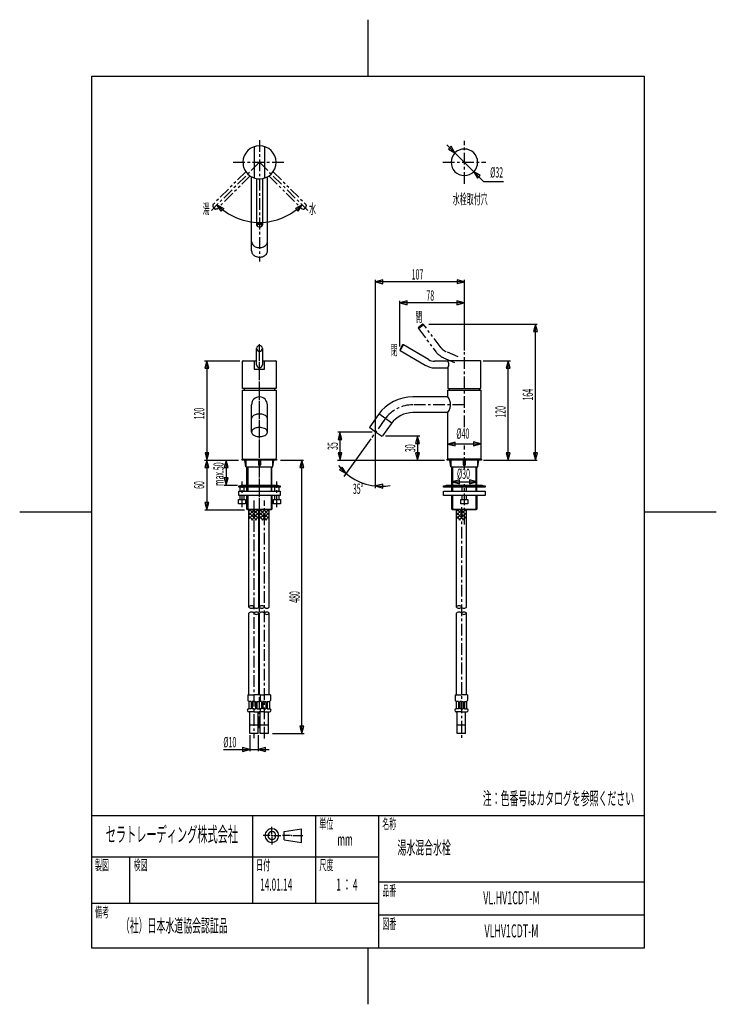
# Model space of a CAD drawing. Extents: x -5 to 205, y -21 to 276.
import ezdxf
from ezdxf.enums import TextEntityAlignment as Align

# ---------------------------------------------------------------- set-up
doc = ezdxf.new("R2010")
doc.units = 0
for name, pattern in [('AIGENLINE001', [5.856145, 3.5278, -0.776115, 0.776115, -0.776115]), ('AIGENLINE002', [7.408375, 3.5278, -0.776115, 0.776115, -0.776115, 0.776115, -0.776115]), ('AIGENLINE003', [5.855821, 3.5278, -0.776007, 0.776007, -0.776007])]:
    doc.linetypes.add(name, pattern=pattern)
doc.layers.get('0').update_dxf_attribs({"linetype": 'CONTINUOUS'})
doc.layers.add('_________2', color=7, linetype='CONTINUOUS')
doc.layers.add('_________4', color=7, linetype='CONTINUOUS')
doc.styles.get("Standard").update_dxf_attribs({"font": 'TXT', "bigfont": 'EXTFONT.SHX'})

msp = doc.modelspace()

# ---------------------------------------------------------------- linework, layer by layer
at = {"color": 7}
for p, q in [((66.0009, 237.652), (66.0009, 228.178)), ((69.1394, 237.672), (69.1394, 228.157)), ((124.081, 238.183), (126.511, 235.753)), ((125.367, 237.735), (124.529, 236.897)), ((126.511, 235.753), (125.367, 237.735)), ((124.529, 236.897), (126.511, 235.753)), ((126.521, 235.744), (132.178, 230.086)), ((134.159, 228.942), (132.178, 230.086)), ((132.178, 230.086), (133.322, 228.104)), ((132.178, 230.086), (135.238, 227.026)), ((133.322, 228.104), (134.159, 228.942)), ((65.225, 206.164), (65.225, 228.514)), ((66.692, 227.999), (66.692, 214.021)), ((68.5075, 227.999), (68.5075, 214.021)), ((69.9752, 206.164), (69.9752, 228.514)), ((141.107, 227.026), (135.238, 227.026)), ((55.9997, 218.152), (54.7684, 220.083)), ((54.7684, 220.083), (56.8, 219.027)), ((80.4321, 220.083), (78.4005, 219.027)), ((79.2008, 218.153), (80.4321, 220.083)), ((56.8, 219.027), (55.9997, 218.152)), ((78.4005, 219.027), (79.2008, 218.153)), ((66.7619, 213.834), (66.9107, 213.653)), ((68.4362, 213.832), (68.2877, 213.651)), ((102.599, 134.572), (102.599, 197.492)), ((129.349, 196.892), (102.599, 196.892)), ((104.81, 197.484), (102.6, 196.892)), ((102.6, 196.892), (104.81, 196.3)), ((104.81, 196.3), (104.81, 197.484)), ((129.349, 196.907), (127.138, 197.499)), ((127.138, 197.499), (127.138, 196.314)), ((127.138, 196.314), (129.349, 196.907)), ((129.349, 176.171), (129.349, 197.492)), ((109.849, 177.346), (109.849, 191.127)), ((129.336, 190.527), (109.849, 190.527)), ((112.06, 191.119), (109.85, 190.527)), ((109.85, 190.527), (112.06, 189.935)), ((112.06, 189.935), (112.06, 191.119)), ((129.335, 190.542), (127.124, 191.134)), ((127.124, 191.134), (127.124, 189.949)), ((127.124, 189.949), (129.335, 190.542)), ((118.632, 184.068), (151.311, 184.068)), ((150.789, 184.054), (150.197, 181.844)), ((150.197, 181.844), (151.382, 181.844)), ((150.789, 143.068), (150.789, 184.055)), ((151.382, 181.844), (150.789, 184.054)), ((66.6913, 171.813), (66.6913, 176.771)), ((68.449, 176.771), (68.449, 171.813)), ((110.728, 177.838), (109.849, 176.332)), ((109.849, 176.332), (109.975, 176.143)), ((109.975, 176.143), (110.979, 177.838)), ((109.975, 176.143), (117.506, 171.687)), ((110.979, 177.838), (110.728, 177.838)), ((118.573, 173.382), (110.979, 177.838)), ((51.0377, 173.068), (61.6662, 173.068)), ((51.7412, 173.068), (51.1488, 170.858)), ((52.3334, 170.858), (51.7412, 173.068)), ((51.7412, 173.047), (51.7412, 128.067)), ((62.4865, 164.721), (62.4865, 172.88)), ((62.6746, 173.068), (66.6913, 173.068)), ((66.0009, 173.068), (66.0009, 170.558)), ((68.449, 173.068), (72.4653, 173.068)), ((69.139, 170.558), (69.139, 173.068)), ((72.6534, 172.88), (72.6534, 164.721)), ((124.349, 172.88), (120.393, 172.88)), ((134.161, 173.068), (124.475, 173.068)), ((134.349, 164.721), (134.349, 172.88)), ((134.988, 173.068), (143.301, 173.068)), ((142.548, 173.054), (141.955, 170.843)), ((142.548, 143.068), (142.548, 173.055)), ((143.14, 170.843), (142.548, 173.054)), ((51.1488, 170.858), (52.3334, 170.858)), ((66.0009, 170.558), (69.139, 170.558)), ((120.393, 170.872), (124.349, 170.872)), ((124.349, 170.872), (124.349, 164.721)), ((141.955, 170.843), (143.14, 170.843)), ((72.6534, 164.721), (62.4865, 164.721)), ((62.4865, 143.57), (62.4865, 164.219)), ((62.4865, 164.219), (72.6534, 164.219)), ((62.9885, 164.721), (62.9885, 164.219)), ((72.1518, 164.721), (72.1518, 164.219)), ((72.6534, 164.219), (72.6534, 143.57)), ((124.349, 164.721), (134.349, 164.721)), ((124.349, 162.162), (124.349, 164.219)), ((124.349, 164.219), (134.349, 164.219)), ((124.768, 164.721), (124.768, 164.219)), ((133.868, 164.721), (133.868, 164.219)), ((134.349, 164.219), (134.349, 143.57)), ((124.348, 162.162), (113.824, 162.162)), ((65.225, 151.54), (65.225, 159.787)), ((69.9752, 151.54), (69.9752, 159.787)), ((124.348, 157.412), (113.824, 157.412)), ((124.349, 143.57), (124.349, 157.412)), ((103.444, 156.816), (100.811, 153.124)), ((107.436, 154.232), (103.57, 156.991)), ((101.549, 151.541), (91.1705, 151.541)), ((91.8534, 151.541), (91.2612, 149.331)), ((91.8534, 151.542), (91.8534, 143.081)), ((92.4456, 149.331), (91.8534, 151.541)), ((102.599, 151.541), (100.87, 152.775)), ((104.33, 150.307), (102.599, 151.541)), ((107.312, 154.057), (104.678, 150.365)), ((91.2612, 149.331), (92.4456, 149.331)), ((101.117, 149.464), (93.0366, 138.137)), ((115.917, 150.264), (105.538, 150.264)), ((115.209, 150.264), (114.617, 148.054)), ((115.209, 150.265), (115.209, 143.081)), ((115.801, 148.054), (115.209, 150.264)), ((126.561, 148.531), (124.35, 147.939)), ((126.561, 147.346), (126.561, 148.531)), ((134.335, 147.953), (132.125, 148.546)), ((132.125, 148.546), (132.125, 147.361)), ((114.617, 148.054), (115.801, 148.054)), ((134.336, 147.939), (124.349, 147.939)), ((124.35, 147.939), (126.561, 147.346)), ((132.125, 147.361), (134.335, 147.953)), ((51.0377, 143.067), (61.2761, 143.067)), ((51.7412, 143.067), (51.1488, 140.857)), ((51.1634, 145.278), (51.7557, 143.067)), ((52.348, 145.278), (51.1634, 145.278)), ((52.3334, 140.857), (51.7412, 143.067)), ((51.7557, 143.067), (52.348, 145.278)), ((57.5116, 143.053), (56.9192, 140.843)), ((57.5116, 143.054), (57.5116, 135.567)), ((58.1038, 140.843), (57.5116, 143.053)), ((62.3794, 143.067), (62.3794, 143.319)), ((62.3794, 143.319), (62.8837, 143.319)), ((72.7581, 143.067), (62.3794, 143.067)), ((62.8837, 143.319), (72.3165, 143.319)), ((63.5035, 141.051), (63.1883, 143.067)), ((63.5035, 143.067), (63.5035, 141.051)), ((67.3479, 141.618), (67.3479, 143.067)), ((67.8523, 143.067), (67.8523, 141.618)), ((71.6343, 141.051), (71.6343, 143.067)), ((71.6343, 141.051), (71.9492, 143.067)), ((72.3165, 143.319), (72.7581, 143.319)), ((72.7581, 143.319), (72.7581, 143.067)), ((73.8905, 143.068), (80.85, 143.068)), ((80.3288, 143.053), (79.7364, 140.843)), ((80.3288, 60.6592), (80.3288, 143.054)), ((80.921, 140.843), (80.3288, 143.053)), ((91.1533, 143.068), (123.359, 143.068)), ((91.2756, 145.292), (91.8678, 143.082)), ((92.4601, 145.292), (91.2756, 145.292)), ((91.8678, 143.082), (92.4601, 145.292)), ((114.631, 145.292), (115.224, 143.082)), ((115.816, 145.292), (114.631, 145.292)), ((115.224, 143.082), (115.816, 145.292)), ((124.129, 143.068), (124.129, 143.32)), ((124.129, 143.32), (124.633, 143.32)), ((134.507, 143.068), (124.129, 143.068)), ((134.036, 143.319), (124.601, 143.319)), ((124.633, 143.32), (134.066, 143.32)), ((125.252, 141.051), (124.938, 143.068)), ((125.252, 143.068), (125.252, 141.051)), ((129.097, 141.618), (129.097, 143.068)), ((129.602, 143.068), (129.602, 141.618)), ((133.384, 141.051), (133.384, 143.068)), ((133.384, 141.051), (133.698, 143.068)), ((134.066, 143.32), (134.507, 143.32)), ((134.507, 143.32), (134.507, 143.068)), ((135.114, 143.068), (151.318, 143.068)), ((141.97, 145.279), (142.562, 143.069)), ((143.154, 145.279), (141.97, 145.279)), ((142.562, 143.069), (143.154, 145.279)), ((150.212, 145.279), (150.804, 143.069)), ((151.396, 145.279), (150.212, 145.279)), ((150.804, 143.069), (151.396, 145.279)), ((51.1488, 140.857), (52.3334, 140.857)), ((56.9192, 140.843), (58.1038, 140.843)), ((63.5035, 141.051), (71.6343, 141.051)), ((63.8187, 135.568), (63.8187, 141.051)), ((64.0685, 141.051), (64.0685, 135.568)), ((71.0683, 141.051), (71.0683, 135.568)), ((71.3184, 135.568), (71.3184, 141.051)), ((79.7364, 140.843), (80.921, 140.843)), ((92.4837, 140.981), (91.6635, 140.126)), ((91.6635, 140.126), (93.6689, 139.023)), ((93.6689, 139.023), (92.4837, 140.981)), ((125.252, 141.051), (133.384, 141.051)), ((125.568, 135.568), (125.568, 141.051)), ((125.817, 141.051), (125.817, 135.568)), ((132.817, 141.051), (132.817, 135.568)), ((133.067, 135.568), (133.067, 141.051)), ((56.9338, 137.778), (57.5261, 135.567)), ((58.1184, 137.778), (56.9338, 137.778)), ((57.5261, 135.567), (58.1184, 137.778)), ((127.855, 137.117), (125.644, 136.524)), ((127.855, 135.932), (127.855, 137.117)), ((133.116, 136.539), (130.905, 137.131)), ((130.905, 137.131), (130.905, 135.947)), ((56.8953, 135.567), (60.9663, 135.567)), ((61.35, 134.942), (61.35, 135.317)), ((61.35, 135.317), (73.8502, 135.317)), ((73.8502, 134.942), (61.35, 134.942)), ((61.35, 132.442), (61.35, 133.692)), ((61.35, 133.692), (73.8502, 133.692)), ((61.725, 133.692), (61.725, 134.942)), ((62.1, 135.317), (62.1, 135.567)), ((62.1, 135.567), (73.1002, 135.567)), ((73.1002, 135.317), (62.1, 135.317)), ((62.975, 133.692), (62.975, 134.942)), ((63.8187, 133.693), (63.8187, 134.943)), ((64.0685, 134.943), (64.0685, 133.693)), ((71.0683, 134.943), (71.0683, 133.693)), ((71.3184, 133.693), (71.3184, 134.943)), ((72.2252, 133.692), (72.2252, 134.942)), ((73.1002, 135.567), (73.1002, 135.317)), ((73.475, 133.692), (73.475, 134.942)), ((73.8502, 135.317), (73.8502, 134.942)), ((73.8502, 133.692), (73.8502, 132.442)), ((104.796, 135.854), (102.582, 135.273)), ((102.582, 135.273), (104.789, 134.669)), ((104.789, 134.669), (104.796, 135.854)), ((123.099, 134.942), (123.099, 135.318)), ((123.099, 135.318), (135.599, 135.318)), ((135.599, 134.942), (123.099, 134.942)), ((123.099, 132.442), (123.099, 133.692)), ((123.099, 133.692), (135.599, 133.692)), ((123.85, 135.318), (123.85, 135.568)), ((123.85, 135.568), (134.849, 135.568)), ((134.849, 135.318), (123.85, 135.318)), ((125.568, 133.693), (125.568, 134.943)), ((125.644, 136.524), (127.855, 135.932)), ((125.644, 136.524), (133.117, 136.524)), ((125.817, 134.943), (125.817, 133.693)), ((128.724, 133.692), (128.724, 134.942)), ((129.974, 133.692), (129.974, 134.942)), ((130.905, 135.947), (133.116, 136.539)), ((132.817, 134.943), (132.817, 133.693)), ((133.067, 133.693), (133.067, 134.943)), ((134.849, 135.568), (134.849, 135.318)), ((135.599, 135.318), (135.599, 134.942)), ((135.599, 133.692), (135.599, 132.442)), ((61.3, 129.942), (61.3, 131.192)), ((61.3, 131.192), (63.4, 131.192)), ((73.8502, 132.442), (61.35, 132.442)), ((61.725, 131.192), (61.725, 132.442)), ((62.975, 131.192), (62.975, 132.442)), ((63.4, 131.192), (63.4, 129.942)), ((63.8187, 128.318), (63.8187, 132.443)), ((64.0685, 132.443), (64.0685, 128.067)), ((71.0683, 132.443), (71.0683, 128.067)), ((71.3184, 132.443), (71.3184, 128.318)), ((71.8, 129.942), (71.8, 131.192)), ((71.8, 131.192), (73.9002, 131.192)), ((72.2252, 131.192), (72.2252, 132.442)), ((73.475, 131.192), (73.475, 132.442)), ((73.9002, 131.192), (73.9002, 129.942)), ((135.599, 132.442), (123.099, 132.442)), ((125.568, 128.318), (125.568, 132.443)), ((125.817, 132.443), (125.817, 128.068)), ((128.299, 129.943), (128.299, 131.192)), ((128.299, 131.192), (130.399, 131.192)), ((128.724, 131.192), (128.724, 132.442)), ((129.974, 131.192), (129.974, 132.442)), ((130.399, 131.192), (130.399, 129.943)), ((132.817, 132.443), (132.817, 128.068)), ((133.067, 132.443), (133.067, 128.318)), ((51.118, 128.067), (63.0372, 128.067)), ((51.149, 130.279), (51.7412, 128.068)), ((52.3336, 130.279), (51.149, 130.279)), ((51.7412, 128.068), (52.3336, 130.279)), ((63.4, 129.942), (61.3, 129.942)), ((63.8187, 128.318), (71.3184, 128.318)), ((64.0685, 128.067), (63.8187, 128.318)), ((71.0666, 128.067), (64.0685, 128.067)), ((64.9315, 128.067), (64.414, 127.55)), ((66.0326, 128.067), (64.414, 126.449)), ((67.1336, 128.067), (64.414, 125.348)), ((64.414, 98.7567), (64.414, 128.067)), ((67.4141, 125.348), (64.6945, 128.067)), ((67.4141, 126.449), (65.7955, 128.067)), ((67.4141, 127.55), (66.8966, 128.067)), ((67.4141, 98.7567), (67.4141, 128.067)), ((68.07, 128.067), (67.5525, 127.55)), ((69.1711, 128.067), (67.5525, 126.449)), ((70.2721, 128.067), (67.5525, 125.348)), ((70.5526, 125.348), (67.833, 128.067)), ((70.5526, 126.449), (68.934, 128.067)), ((70.5526, 127.55), (70.0351, 128.067)), ((71.3184, 128.318), (71.0666, 128.067)), ((73.9002, 129.942), (71.8, 129.942)), ((125.568, 128.318), (133.067, 128.318)), ((125.817, 128.068), (125.568, 128.318)), ((132.816, 128.068), (125.817, 128.068)), ((127.484, 128.067), (126.967, 127.55)), ((128.585, 128.067), (126.967, 126.449)), ((129.686, 128.067), (126.967, 125.347)), ((126.967, 98.7567), (126.967, 128.067)), ((129.967, 125.347), (127.247, 128.067)), ((130.399, 129.943), (128.299, 129.943)), ((129.967, 126.449), (128.348, 128.067)), ((129.967, 127.55), (129.449, 128.067)), ((129.967, 98.7567), (129.967, 128.067)), ((133.067, 128.318), (132.816, 128.068)), ((66.6926, 124.968), (64.414, 127.247)), ((65.5916, 124.968), (64.414, 126.146)), ((67.4141, 127.247), (65.1348, 124.968)), ((67.4141, 126.146), (66.2358, 124.968)), ((69.8311, 124.968), (67.5525, 127.247)), ((68.7301, 124.968), (67.5525, 126.146)), ((70.5526, 127.247), (68.2733, 124.968)), ((70.5526, 126.146), (69.3743, 124.968)), ((129.246, 124.968), (126.967, 127.246)), ((128.145, 124.968), (126.967, 126.145)), ((129.967, 127.246), (127.688, 124.968)), ((129.967, 126.145), (128.789, 124.968)), ((64.414, 72.2507), (64.414, 96.9046)), ((67.4141, 72.2507), (67.4141, 96.9046)), ((126.967, 72.2507), (126.967, 96.9046)), ((129.967, 72.2507), (129.967, 96.9046)), ((64.0685, 72.2507), (64.0685, 70.5612)), ((64.0685, 72.2507), (65.9141, 72.2507)), ((67.7593, 72.2507), (65.9141, 72.2507)), ((67.7593, 72.2507), (67.7593, 70.5612)), ((126.621, 72.25), (126.621, 70.5612)), ((126.621, 72.25), (128.467, 72.25)), ((130.312, 72.25), (128.467, 72.25)), ((130.312, 72.25), (130.312, 70.5612)), ((64.342, 70.2876), (64.0685, 70.5612)), ((64.342, 70.2876), (64.342, 68.0614)), ((65.0321, 70.2876), (64.342, 70.2876)), ((65.0321, 70.2876), (65.0321, 68.0614)), ((65.4228, 70.2876), (65.4228, 68.0614)), ((65.9141, 70.2876), (65.4228, 70.2876)), ((65.9141, 70.2876), (66.4053, 70.2876)), ((66.4053, 70.2876), (66.4053, 68.0614)), ((66.796, 70.2876), (66.796, 68.0614)), ((66.796, 70.2876), (67.4861, 70.2876)), ((67.4861, 70.2876), (67.7593, 70.5612)), ((67.4861, 70.2876), (67.4861, 68.0614)), ((126.895, 70.2876), (126.621, 70.5612)), ((126.895, 70.2876), (126.895, 68.0614)), ((127.585, 70.2876), (126.895, 70.2876)), ((127.585, 70.2876), (127.585, 68.0614)), ((127.975, 70.2876), (127.975, 68.0614)), ((128.467, 70.2876), (127.975, 70.2876)), ((128.467, 70.2876), (128.958, 70.2876)), ((128.958, 70.2876), (128.958, 68.0614)), ((129.349, 70.2876), (129.349, 68.0614)), ((129.349, 70.2876), (130.038, 70.2876)), ((130.038, 70.2876), (130.312, 70.5612)), ((130.038, 70.2876), (130.038, 68.0614)), ((65.0321, 68.0614), (64.342, 68.0614)), ((65.9141, 67.1595), (64.342, 67.1595)), ((64.6642, 60.6599), (64.6642, 67.1595)), ((65.9141, 68.0614), (65.4228, 68.0614)), ((65.9141, 68.0614), (66.4053, 68.0614)), ((65.9141, 67.1595), (67.4861, 67.1595)), ((66.796, 68.0614), (67.4861, 68.0614)), ((67.1639, 60.6599), (67.1639, 67.1595)), ((127.585, 68.0614), (126.895, 68.0614)), ((128.467, 67.1595), (126.895, 67.1595)), ((127.217, 60.6592), (127.217, 67.1595)), ((128.467, 68.0614), (127.975, 68.0614)), ((128.467, 68.0614), (128.958, 68.0614)), ((128.467, 67.1595), (130.038, 67.1595)), ((129.349, 68.0614), (130.038, 68.0614)), ((129.717, 60.6592), (129.717, 67.1595)), ((67.1639, 63.1597), (64.6642, 63.1597)), ((67.803, 63.1597), (67.1643, 63.1597)), ((79.751, 62.871), (80.3432, 60.6599)), ((80.9356, 62.871), (79.751, 62.871)), ((80.3432, 60.6599), (80.9356, 62.871)), ((129.717, 63.1597), (127.217, 63.1597)), ((67.1639, 60.6599), (64.6642, 60.6599)), ((64.6645, 60.0811), (64.6645, 55.3034)), ((67.1639, 60.0811), (67.1639, 55.3034)), ((71.5017, 60.6592), (81.0815, 60.6592)), ((129.717, 60.6592), (127.217, 60.6592)), ((56.6944, 55.7947), (70.5107, 55.7947)), ((64.6645, 55.8092), (62.4539, 56.4017)), ((62.4539, 56.4017), (62.4539, 55.2173)), ((62.4539, 55.2173), (64.6645, 55.8092)), ((69.3743, 56.3873), (67.1639, 55.7947)), ((67.1639, 55.7947), (69.3743, 55.2028)), ((69.3743, 55.2028), (69.3743, 56.3873))]:
    msp.add_line(p, q, dxfattribs=at)
at = {"color": 7, "linetype": 'AIGENLINE001'}
for p, q in [((67.6001, 239.638), (67.6001, 202.971)), ((129.349, 226.419), (129.349, 239.415)), ((67.6001, 232.915), (53.0886, 218.404)), ((59.6632, 232.915), (75.2665, 232.915)), ((67.6001, 232.915), (82.1116, 218.404)), ((122.854, 232.915), (135.848, 232.915)), ((67.6001, 127.706), (67.6001, 178.64)), ((67.6001, 62.1992), (67.6001, 175.507)), ((129.349, 153.028), (129.349, 176.171)), ((129.349, 159.787), (113.824, 159.787)), ((105.378, 155.436), (101.44, 149.916)), ((62.3501, 128.895), (62.3501, 136.59)), ((72.8501, 128.895), (72.8501, 136.59)), ((65.9141, 130.881), (65.9141, 59.2212)), ((128.467, 128.855), (128.467, 59.2205))]:
    msp.add_line(p, q, dxfattribs=at)
at = {"color": 7, "linetype": 'AIGENLINE002'}
for p, q in [((63.4818, 230.08), (53.5984, 220.197)), ((64.7654, 228.797), (54.8821, 218.913)), ((70.4347, 228.797), (80.3181, 218.913)), ((71.7184, 230.08), (81.6017, 220.197)), ((53.5154, 220.013), (53.4927, 219.78)), ((81.6851, 220.013), (81.7078, 219.78)), ((54.7009, 218.83), (54.468, 218.808)), ((80.4993, 218.83), (80.7325, 218.808)), ((116.848, 184.05), (115.459, 182.997)), ((115.459, 182.997), (115.502, 182.774)), ((115.502, 182.774), (117.08, 183.953)), ((115.502, 182.774), (120.743, 175.767)), ((117.08, 183.953), (116.848, 184.05)), ((122.38, 176.921), (117.08, 183.953)), ((127.52, 174.239), (123.867, 175.759)), ((123.096, 173.905), (126.748, 172.385))]:
    msp.add_line(p, q, dxfattribs=at)
at = {"color": 7, "linetype": 'AIGENLINE003'}
for p, q in [((129.349, 140.419), (129.349, 147.443)), ((129.349, 123.649), (129.349, 135.874))]:
    msp.add_line(p, q, dxfattribs=at)
at = {"color": 7}
for centre, radius, start, end in [((67.600092, 232.914731), 5.000244, 90, 179.99997), ((67.60009, 232.914731), 5.000244, 0.00001, 89.99998), ((129.349168, 232.914559), 3.999954, 89.997533, 179.997503), ((129.349511, 232.914559), 3.999954, 0.002477, 90.002448), ((67.599918, 232.914903), 5.00007, 180.001984, 270.001994), ((67.600262, 232.914905), 5.000072, 269.998046, 359.998016), ((129.349166, 232.914903), 3.999953, 180.002477, 270.002487), ((129.349511, 232.914905), 3.999954, 269.997552, 359.997523), ((67.687928, 233.128573), 18.360521, 225.278817, 269.723755), ((67.509517, 233.134351), 18.366305, 270.280417, 314.716864), ((66.971891, 214.020206), 0.279934, 146.05401, 179.833341), ((67.022841, 214.038615), 0.33135, 183.043877, 218.52588), ((67.11919, 213.931702), 0.451636, 127.05591, 147.174792), ((67.325529, 213.679185), 0.777596, 112.943075, 127.977228), ((67.078869, 213.807946), 0.229126, 140.611091, 179.786285), ((67.23602, 213.697184), 0.421105, 121.597939, 142.532875), ((67.431092, 213.408866), 0.769036, 107.231062, 122.721982), ((67.530952, 213.226644), 1.274479, 95.626831, 113.516939), ((67.582208, 212.969981), 1.233071, 89.169018, 107.896672), ((67.598849, 212.826775), 1.679318, 89.957614, 96.594564), ((67.599478, 212.921062), 1.585031, 70.280409, 89.977824), ((67.601367, 212.897115), 1.305807, 68.968344, 90.05597), ((67.805591, 213.480021), 0.688691, 51.26741, 67.422711), ((67.801149, 213.549045), 0.926091, 55.380329, 68.916203), ((68.001925, 213.733845), 0.36789, 28.968588, 50.386059), ((68.12102, 213.80615), 0.228744, 0.66405, 27.571479), ((68.016549, 213.870023), 0.539594, 36.803101, 54.839435), ((68.219316, 214.022026), 0.288221, 318.813121, 359.800049), ((68.195146, 214.010353), 0.312571, 1.955688, 35.818507), ((67.078387, 213.811483), 0.228658, 180.672129, 207.591539), ((67.197603, 213.883955), 0.367993, 208.99505, 230.415174), ((67.394362, 214.138599), 0.689703, 231.297888, 247.440988), ((67.598811, 214.722697), 1.308018, 248.986348, 270.056082), ((67.617977, 214.645377), 1.230828, 269.167397, 287.913172), ((67.768949, 214.207443), 0.76774, 287.244731, 302.749849), ((67.963613, 213.920091), 0.420839, 301.623814, 322.561087), ((68.120439, 213.809656), 0.229311, 320.648863, 359.786336), ((66.880531, 209.071988), 1.656, 181.40251, 217.618662), ((67.350798, 209.501182), 2.291087, 218.941905, 243.258154), ((68.04867, 209.279357), 1.997055, 302.869543, 324.501611), ((68.429187, 209.035753), 1.545974, 323.662777, 359.840783), ((66.879663, 206.20508), 1.655136, 181.407353, 217.629034), ((67.350798, 206.634564), 2.291087, 218.941905, 243.258154), ((67.601916, 210.096141), 2.935728, 244.1063, 269.964389), ((67.601429, 210.180724), 3.020311, 269.974619, 275.153447), ((67.680797, 209.798508), 2.632891, 274.18034, 303.461938), ((68.04767, 206.413904), 1.998558, 302.875826, 324.490567), ((68.430391, 206.168718), 1.544769, 323.648118, 359.84095), ((67.601914, 207.228873), 2.935142, 244.100784, 269.964414), ((67.601429, 207.314042), 3.020311, 269.974619, 275.153447), ((67.680411, 206.932517), 2.633608, 274.187613, 303.461683), ((67.581001, 176.766295), 0.889745, 135.264041, 179.694794), ((67.579862, 176.775301), 0.888603, 180.275144, 224.766022), ((67.574901, 176.761234), 0.889009, 90.330457, 134.75564), ((67.573542, 176.779932), 0.887411, 225.265703, 269.756732), ((67.565639, 176.761954), 0.888283, 45.225546, 89.733308), ((67.564667, 176.784845), 0.892331, 270.327908, 314.604791), ((67.560399, 176.766777), 0.888579, 0.274479, 44.766647), ((67.554819, 176.777604), 0.894173, 315.3799, 359.578974), ((62.707667, 172.848769), 0.223374, 143.464015, 171.932066), ((62.708101, 172.844313), 0.2264, 98.5077, 142.623472), ((72.433302, 172.845899), 0.224612, 53.387281, 81.813497), ((72.434466, 172.849465), 0.221059, 7.970829, 53.078293), ((120.386338, 176.40848), 3.528368, 239.074211, 270.109294), ((124.455773, 172.941836), 0.122946, 172.293782, 210.131858), ((124.457715, 172.943481), 0.124664, 127.499694, 173.162354), ((122.883806, 171.869786), 1.780128, 10.398742, 34.580363), ((124.45985, 172.941843), 0.127265, 83.234444, 127.813755), ((134.130951, 172.852181), 0.218092, 52.927853, 82.136138), ((134.127347, 172.847076), 0.224338, 8.469942, 52.979438), ((67.578086, 171.816696), 0.886824, 180.22813, 224.813036), ((67.574893, 171.824136), 0.889834, 225.297773, 269.670385), ((67.566472, 171.821423), 0.887113, 270.213259, 314.773675), ((67.560399, 171.817422), 0.888579, 315.233353, 359.725521), ((120.957886, 178.388128), 7.537704, 242.742723, 265.702675), ((122.880057, 171.879853), 1.78203, 325.543514, 10.058641), ((67.600091, 159.786605), 2.375064, 90, 179.99997), ((67.509123, 159.695638), 2.467709, 2.112592, 87.887398), ((113.936824, 149.192931), 12.969228, 90.497271, 144.002794), ((120.263329, 159.052151), 5.133904, 29.427864, 37.278009), ((121.705035, 159.907056), 3.458366, 7.748148, 28.827261), ((113.894433, 149.276372), 8.135817, 90.494166, 144.009642), ((121.108262, 159.853375), 4.05702, 323.001541, 7.36309), ((66.09202, 155.603662), 0.867025, 156.027148, 179.50685), ((66.442156, 155.409722), 1.266238, 132.675195, 154.445563), ((66.93896, 154.839012), 2.022698, 118.233088, 132.063427), ((67.35728, 154.013659), 2.947831, 106.006052, 117.807648), ((67.599399, 153.036734), 3.953815, 89.98996, 105.475025), ((67.611913, 153.074354), 3.916212, 79.374967, 90.172956), ((67.820165, 153.972524), 2.995299, 64.014676, 80.122456), ((68.28795, 154.880092), 1.974657, 49.537617, 64.677765), ((68.742724, 155.390245), 1.291478, 33.406971, 50.200581), ((69.111915, 155.608729), 0.863243, 0.158959, 34.793257), ((66.09202, 151.532911), 0.867025, 156.027148, 179.50685), ((66.087501, 151.542781), 0.862477, 180.159977, 214.799197), ((66.442156, 151.338971), 1.266238, 132.675195, 154.445563), ((66.93896, 150.768262), 2.022698, 118.233088, 132.063427), ((67.35728, 149.942909), 2.947831, 106.006052, 117.807648), ((67.599399, 148.965983), 3.953815, 89.98996, 105.475025), ((67.611913, 149.003603), 3.916212, 79.374967, 90.172956), ((67.820165, 149.901774), 2.995299, 64.014676, 80.122456), ((68.28795, 150.809341), 1.974657, 49.537617, 64.677765), ((68.742724, 151.319495), 1.291478, 33.406971, 50.200581), ((69.111915, 151.537978), 0.863243, 0.158959, 34.793257), ((69.072802, 151.55656), 0.902498, 330.654316, 358.972318), ((101.029383, 152.980927), 0.260633, 146.771251, 232.281775), ((66.456608, 151.761208), 1.290609, 213.410089, 230.207307), ((66.911362, 152.27122), 1.973666, 229.539512, 244.682946), ((67.378711, 153.17711), 2.992607, 244.011313, 260.133755), ((67.587762, 154.075124), 3.913507, 259.371179, 270.180519), ((67.600389, 154.048251), 3.886614, 269.99562, 288.845231), ((67.998378, 152.755673), 2.535098, 289.768839, 306.411652), ((68.622821, 151.860707), 1.444481, 307.550164, 328.885242), ((104.472567, 150.523415), 0.259401, 236.533312, 322.428073), ((62.726524, 143.544766), 0.24139, 173.894793, 218.322805), ((62.72513, 143.547888), 0.242255, 219.106503, 263.413933), ((62.72025, 143.564593), 0.258379, 264.914062, 288.060703), ((72.434333, 143.536733), 0.22009, 261.705964, 307.154872), ((72.438146, 143.535945), 0.217174, 306.478641, 352.353786), ((72.457288, 143.538744), 0.198646, 350.818878, 9.181122), ((124.573396, 143.539272), 0.226066, 172.163775, 216.414753), ((124.572543, 143.545514), 0.229152, 217.797521, 261.389042), ((124.569411, 143.523007), 0.20643, 261.313057, 278.686963), ((134.030336, 143.647927), 0.329026, 270.939692, 315.540541), ((134.023766, 143.649902), 0.335114, 316.086332, 346.222601), ((67.604519, 141.619827), 0.256618, 180.426043, 224.656553), ((67.601513, 141.621184), 0.255452, 225.347014, 269.681091), ((67.600206, 141.61747), 0.251734, 269.97376, 314.998175), ((67.596812, 141.61935), 0.255465, 315.238411, 359.679032), ((104.371484, 151.892822), 16.703505, 218.841606, 269.544085), ((129.354101, 141.619784), 0.256949, 180.377535, 224.516223), ((129.350765, 141.622204), 0.2563, 225.424915, 269.681387), ((129.350001, 141.615494), 0.249586, 269.848091, 315.202298), ((129.346885, 141.619528), 0.254641, 315.052205, 359.676658), ((104.240678, 151.783584), 16.593737, 269.992725, 279.564179), ((64.988723, 98.394092), 0.67922, 121.050224, 147.733605), ((64.988723, 99.119304), 0.67922, 212.266395, 238.949776), ((65.165808, 98.050159), 1.065521, 90.076065, 119.668908), ((65.165808, 99.463237), 1.065521, 240.331092, 269.923935), ((65.162983, 98.051416), 1.064264, 60.313158, 89.924073), ((65.162983, 99.46198), 1.064264, 270.075927, 299.686842), ((65.338796, 98.393176), 0.68049, 32.290153, 58.921849), ((65.338796, 99.12022), 0.68049, 301.078151, 327.709847), ((66.489211, 99.120176), 0.680386, 212.291242, 238.929059), ((66.665462, 99.463155), 1.065439, 240.329924, 269.92423), ((66.66264, 99.462701), 1.064985, 270.076018, 299.676561), ((66.83872, 99.120553), 0.680735, 301.058269, 327.68982), ((127.541227, 98.394241), 0.679018, 121.046174, 147.737655), ((127.541227, 99.119155), 0.679018, 212.262345, 238.953826), ((127.718457, 98.050159), 1.065521, 90.076065, 119.668908), ((127.718457, 99.463237), 1.065521, 240.331092, 269.923935), ((127.715632, 98.051395), 1.064285, 60.313451, 89.92407), ((127.715632, 99.462001), 1.064285, 270.07593, 299.686549), ((127.891186, 98.392919), 0.680846, 32.296733, 58.913892), ((127.891186, 99.120477), 0.680846, 301.086108, 327.703267), ((129.041893, 99.120218), 0.680437, 212.292771, 238.928906), ((129.218106, 99.463114), 1.065398, 240.329343, 269.92452), ((129.215289, 99.462701), 1.064985, 270.076018, 299.676561), ((129.391369, 99.120553), 0.680735, 301.058269, 327.68982), ((64.989301, 96.541081), 0.68049, 121.078131, 147.709828), ((65.165114, 96.199321), 1.064264, 90.075907, 119.686823), ((65.162294, 96.197961), 1.065625, 60.332545, 89.924187), ((65.337657, 96.53939), 0.682356, 32.359072, 58.936845), ((66.489305, 96.541081), 0.68049, 121.078131, 147.709828), ((66.489949, 97.270333), 0.682216, 212.418044, 238.946057), ((66.665118, 96.199321), 1.064264, 90.075907, 119.686823), ((66.665119, 97.61129), 1.064981, 240.335093, 269.924099), ((66.662296, 96.198785), 1.0648, 60.320796, 89.924006), ((66.662295, 97.611826), 1.065517, 270.075988, 299.657294), ((66.839115, 96.542329), 0.678974, 32.246317, 58.929879), ((66.838476, 97.269076), 0.68069, 301.045927, 327.625816), ((127.54221, 96.540824), 0.680846, 121.086088, 147.703247), ((127.717764, 96.1993), 1.064285, 90.07591, 119.686529), ((127.714938, 96.197858), 1.065727, 60.334007, 89.923889), ((127.891025, 96.540159), 0.681338, 32.336768, 58.95365), ((129.042214, 96.540824), 0.680846, 121.086088, 147.703247), ((129.042214, 97.268382), 0.680846, 212.296753, 238.913912), ((129.217768, 96.1993), 1.064285, 90.07591, 119.686529), ((129.217768, 97.609906), 1.064285, 240.313471, 269.92409), ((129.214948, 96.1993), 1.064285, 60.313451, 89.92407), ((129.214948, 97.609906), 1.064285, 270.07593, 299.686549), ((129.390501, 96.540824), 0.680846, 32.296733, 58.913892), ((129.390501, 97.268382), 0.680846, 301.086108, 327.703267), ((64.359042, 67.593414), 0.468286, 92.080285, 177.875898), ((64.359405, 67.627775), 0.468636, 182.079381, 267.876895), ((67.468734, 67.59309), 0.468623, 2.162266, 87.881512), ((67.468376, 67.628094), 0.468967, 272.160701, 357.883063), ((126.911994, 67.593126), 0.468573, 92.073751, 177.926219), ((126.912337, 67.628097), 0.468955, 182.201577, 267.885994), ((130.022088, 67.627071), 0.467893, 271.993281, 357.919187), ((130.021015, 67.592734), 0.468979, 2.119859, 87.880131)]:
    msp.add_arc(centre, radius, start, end, dxfattribs=at)
at = {"color": 7, "linetype": 'AIGENLINE002'}
for centre, radius, start, end in [((53.904524, 219.742319), 0.413747, 174.024708, 191.931637), ((53.803496, 219.993475), 0.288724, 135.251022, 176.168596), ((81.3957, 219.992489), 0.290118, 4.008235, 44.75026), ((81.298899, 219.741613), 0.410598, 348.076313, 6.120418), ((54.224627, 219.797503), 0.738444, 190.985953, 206.754416), ((54.657673, 220.000021), 1.216379, 206.089961, 225.91142), ((54.742267, 220.05892), 1.31769, 225.051268, 246.116041), ((54.466677, 219.484321), 0.680988, 247.743803, 263.897591), ((54.42968, 219.206106), 0.400481, 264.929386, 275.786975), ((54.661714, 219.156072), 0.32804, 276.373066, 312.207296), ((80.540496, 219.160565), 0.332734, 228.053839, 263.365839), ((80.770781, 219.204794), 0.39917, 264.203497, 275.07901), ((80.733661, 219.483718), 0.680395, 276.113236, 292.268326), ((80.457637, 220.059198), 1.318083, 293.892676, 314.948741), ((80.547968, 219.996884), 1.210328, 314.006304, 333.935167), ((80.979082, 219.796062), 0.734876, 333.231236, 349.074541), ((126.518647, 180.6456), 7.560153, 220.190674, 243.079542), ((125.214542, 179.017729), 3.525989, 216.482821, 247.539825)]:
    msp.add_arc(centre, radius, start, end, dxfattribs=at)
at = {"color": 7, "linetype": 'AIGENLINE001'}
msp.add_arc((113.916343, 149.234359), 10.552993, 90.499929, 144.005329, dxfattribs=at)
at = {"layer": '_________2', "color": 7}
for p, q in [((100.3, 275.931), (100.3, 258.911)), ((17.0495, -4.09108), (17.0495, 258.911)), ((17.0495, 258.911), (183.551, 258.911)), ((183.551, 258.911), (183.551, -4.09108)), ((17.0495, 127.411), (-4.70052, 127.411)), ((205.301, 127.411), (183.55, 127.411)), ((17.0495, 35.9088), (183.551, 35.9088)), ((65.5496, 9.40896), (65.5496, 35.9088)), ((84.5497, 9.40896), (84.5497, 35.9088)), ((103.55, -4.09108), (103.55, 35.9088)), ((70.8371, 29.8047), (68.6505, 29.8047)), ((71.3294, 29.8047), (71.0776, 29.8047)), ((71.3294, 30.2974), (71.3294, 32.4844)), ((71.3294, 29.8047), (71.3294, 30.0569)), ((71.3294, 29.8047), (71.5816, 29.8047)), ((71.3294, 29.8047), (71.3294, 29.5532)), ((71.8221, 29.8047), (74.009, 29.8047)), ((76.741, 29.8047), (74.5547, 29.8047)), ((75.0405, 31.0243), (80.2185, 31.8897)), ((75.0405, 28.5852), (75.0405, 31.0243)), ((77.2337, 29.8047), (76.9815, 29.8047)), ((77.2337, 29.8047), (77.4855, 29.8047)), ((77.7263, 29.8047), (80.6512, 29.8047)), ((80.2185, 27.7204), (80.2185, 31.8897)), ((71.3294, 29.3128), (71.3294, 27.1258)), ((75.0405, 28.5852), (80.2185, 27.7204)), ((17.0495, 23.4092), (103.55, 23.4092)), ((28.5493, 9.40896), (28.5493, 23.4092)), ((103.55, 15.9085), (183.551, 15.9085)), ((17.0495, 9.40896), (103.55, 9.40896)), ((103.55, 5.90872), (183.551, 5.90872)), ((183.551, -4.09108), (17.0495, -4.09108)), ((100.3, -4.09108), (100.3, -21.0714))]:
    msp.add_line(p, q, dxfattribs=at)
for centre, radius, start, end in [((71.329603, 29.804915), 2.084813, 90.004734, 180.004744), ((71.409106, 29.884776), 2.165795, 182.117766, 267.891734), ((71.37596, 29.758213), 1.266956, 92.104701, 177.895269), ((71.376358, 29.851671), 1.267368, 182.122036, 267.877993), ((71.282856, 29.757811), 1.267359, 2.122214, 87.893959), ((71.32943, 29.804743), 2.084985, 0.00001, 89.99998), ((71.282532, 29.851999), 1.267696, 272.120153, 357.863674), ((71.249459, 29.88543), 2.166459, 272.115468, 357.865604)]:
    msp.add_arc(centre, radius, start, end, dxfattribs=at)
at = {"layer": '_________4', "color": 7, "linetype": 'AIGENLINE001'}
msp.add_line((69.0526, 59.0614), (69.0526, 130.881), dxfattribs=at)
at = {"layer": '_________4', "color": 7}
for p, q in [((67.5525, 98.7567), (67.5525, 128.067)), ((70.5526, 98.7567), (70.5526, 128.067)), ((67.5525, 72.2507), (67.5525, 96.9046)), ((70.5526, 72.2507), (70.5526, 96.9046)), ((67.7593, 72.2507), (69.0526, 72.2507)), ((70.8978, 72.2507), (69.0526, 72.2507)), ((70.8978, 72.2507), (70.8978, 70.5612)), ((68.1706, 70.2876), (67.4805, 70.2876)), ((68.1706, 70.2876), (68.1706, 68.0614)), ((68.5613, 70.2876), (68.5613, 68.0614)), ((69.0526, 70.2876), (68.5613, 70.2876)), ((69.0526, 70.2876), (69.5438, 70.2876)), ((69.5438, 70.2876), (69.5438, 68.0614)), ((69.9345, 70.2876), (69.9345, 68.0614)), ((69.9345, 70.2876), (70.6246, 70.2876)), ((70.6246, 70.2876), (70.8978, 70.5612)), ((70.6246, 70.2876), (70.6246, 68.0614)), ((68.1706, 68.0614), (67.4805, 68.0614)), ((69.0526, 67.1595), (67.4805, 67.1595)), ((67.8027, 60.6599), (67.8027, 67.1595)), ((69.0526, 68.0614), (68.5613, 68.0614)), ((69.0526, 68.0614), (69.5438, 68.0614)), ((69.0526, 67.1595), (70.6246, 67.1595)), ((69.9345, 68.0614), (70.6246, 68.0614)), ((70.3024, 60.6599), (70.3024, 67.1595)), ((70.3024, 63.1597), (67.8027, 63.1597)), ((70.3024, 60.6599), (67.8027, 60.6599))]:
    msp.add_line(p, q, dxfattribs=at)
for centre, radius, start, end in [((68.127225, 98.394092), 0.67922, 121.050224, 147.733605), ((68.127225, 99.119304), 0.67922, 212.266395, 238.949776), ((68.30431, 98.050159), 1.065521, 90.076065, 119.668908), ((68.30431, 99.463237), 1.065521, 240.331092, 269.923935), ((68.301485, 98.051416), 1.064264, 60.313158, 89.924073), ((68.301485, 99.46198), 1.064264, 270.075927, 299.686842), ((68.477298, 98.393176), 0.68049, 32.290153, 58.921849), ((68.477298, 99.12022), 0.68049, 301.078151, 327.709847), ((69.627712, 99.120176), 0.680386, 212.291242, 238.929059), ((69.803964, 99.463155), 1.065439, 240.329924, 269.92423), ((69.801142, 99.462701), 1.064985, 270.076018, 299.676561), ((69.977221, 99.120553), 0.680735, 301.058269, 327.68982), ((68.127803, 96.541081), 0.68049, 121.078131, 147.709828), ((68.303616, 96.199321), 1.064264, 90.075907, 119.686823), ((68.300796, 96.197961), 1.065625, 60.332545, 89.924187), ((68.476159, 96.53939), 0.682356, 32.359072, 58.936845), ((69.627807, 96.541081), 0.68049, 121.078131, 147.709828), ((69.628451, 97.270333), 0.682216, 212.418044, 238.946057), ((69.80362, 96.199321), 1.064264, 90.075907, 119.686823), ((69.803621, 97.61129), 1.064981, 240.335093, 269.924099), ((69.800798, 96.198785), 1.0648, 60.320796, 89.924006), ((69.800797, 97.611826), 1.065517, 270.075988, 299.657294), ((69.977617, 96.542329), 0.678974, 32.246317, 58.929879), ((69.976977, 97.269076), 0.68069, 301.045927, 327.625816), ((70.607236, 67.59309), 0.468623, 2.162266, 87.881512), ((70.606878, 67.628094), 0.468967, 272.160701, 357.883063)]:
    msp.add_arc(centre, radius, start, end, dxfattribs=at)

# ---------------------------------------------------------------- texts
at = {"color": 7, "width": 0.5}
for s, p in [('%%c32', (141.036, 228.329)), ('湯', (52.5766, 217.328)), ('閉', (109.237, 174.746))]:
    msp.add_text(s, height=3.09234, dxfattribs=at).set_placement(p, align=Align.RIGHT)
for s, p in [('水栓取付穴', (131.115, 220.284)), ('107', (115.221, 197.557)), ('78', (119.072, 191.189)), ('開', (115.59, 184.741)), ('%%c40', (128.893, 149.538)), ('%%c30', (129.085, 137.422)), ('35%%d', (97.3022, 132.887))]:
    msp.add_text(s, height=3.09234, dxfattribs=at).set_placement(p, align=Align.CENTER)
for s, p in [('水', (82.5299, 217.328)), ('%%c10', (56.6916, 56.4451))]:
    msp.add_text(s, height=3.09234, dxfattribs=at).set_placement(p)
for s, p in [('164', (150.041, 162.805)), ('120', (50.9557, 157.127)), ('120', (141.799, 157.645)), ('35', (91.2112, 147.311)), ('30', (114.567, 146.673)), ('max.50', (56.8012, 138.835)), ('60', (50.9557, 135.567)), ('480', (79.7159, 101.796))]:
    msp.add_text(s, height=3.09234, rotation=90, dxfattribs=at).set_placement(p, align=Align.CENTER)
at = {"layer": '_________2', "color": 7, "width": 0.5}
msp.add_text('注：色番号はカタログを参照ください', height=3.9357, dxfattribs=at).set_placement((180.543, 39.0687), align=Align.RIGHT)
for s, height, p in [('セラトレーディング株式会社', 4.49794, (41.1805, 27.9368)), ('mm', 3.65458, (93.3678, 26.822)), ('1 ： 4', 3.65458, (93.9597, 13.2179)), ('VL.HV1CDT-M', 3.9357, (143.55, 9.10786)), ('VLHV1CDT-M', 3.9357, (143.55, -0.89263))]:
    msp.add_text(s, height=height, dxfattribs=at).set_placement(p, align=Align.CENTER)
for s, height, p in [('単位', 3.09234, (85.6432, 31.8181)), ('名称', 3.09234, (104.605, 31.8181)), ('湯水混合水栓', 3.9357, (109.179, 24.2257)), ('製図', 3.09234, (18.0211, 19.4108)), ('検図', 3.09234, (29.6394, 19.4108)), ('日付', 3.09234, (66.5931, 19.4108)), ('尺度', 3.09234, (85.6432, 19.4108)), ('14.01.14', 3.65458, (67.7854, 13.2179)), ('品番', 3.09234, (104.605, 11.6793)), ('備考', 3.09234, (18.0211, 5.21143)), ('  （社）日本水道協会認証品', 3.9357, (24.5868, 0.707283)), ('図番', 3.09234, (104.605, 1.67949))]:
    msp.add_text(s, height=height, dxfattribs=at).set_placement(p)

doc.saveas('drawing.dxf')
